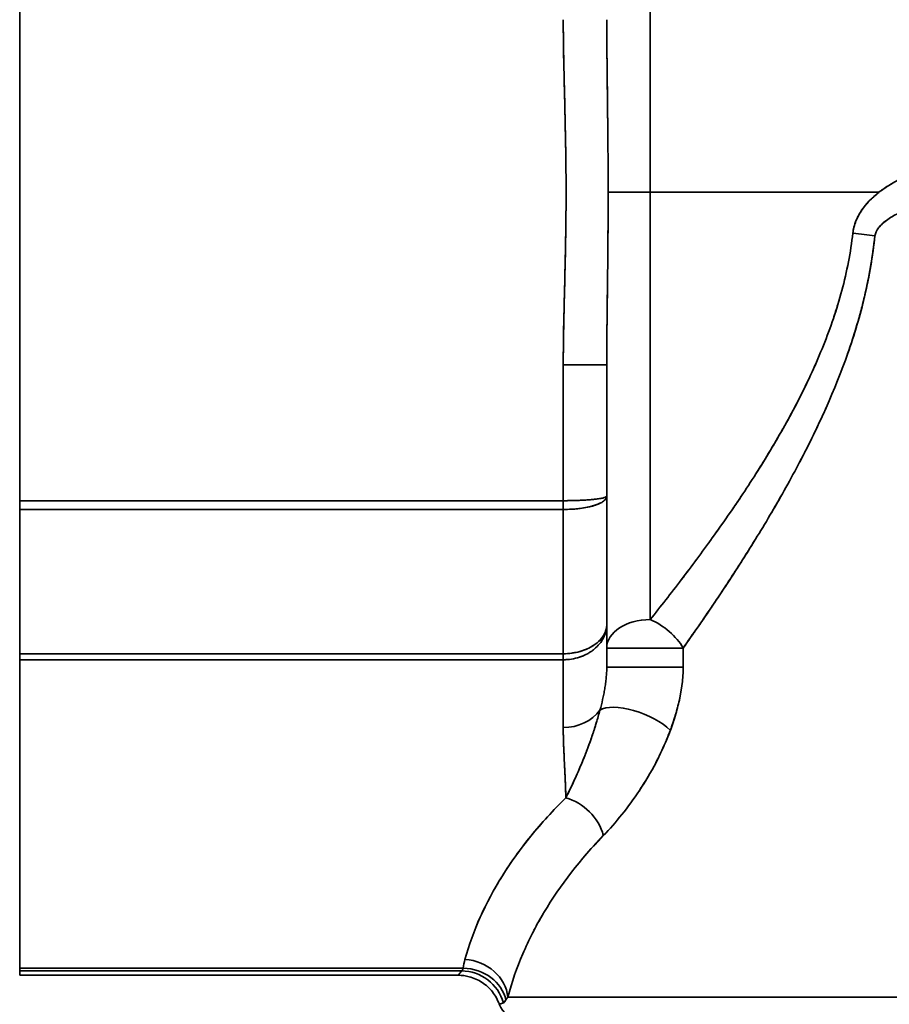
# Model space of a CAD drawing. Units: millimetres. Extents: x 203 to 973, y 223 to 892.
# Drawn here: x 366 to 386, y 398 to 421 of the extents above; entities that cross this region are included whole.
import ezdxf

# ---------------------------------------------------------------- set-up
doc = ezdxf.new("R2010")
doc.units = ezdxf.units.MM
doc.styles.add('BLAIR ITC', font='txt', dxfattribs={"height": 10})
doc.dimstyles.new('BLAIR ITC', dxfattribs={"dimtxt": 10, "dimasz": 10, "dimexe": 5, "dimexo": 2.5, "dimgap": 3, "dimtad": 0, "dimdec": 0, "dimdsep": 46, "dimtxsty": 'BLAIR ITC', "dimcen": 0.09, "dimclrd": 8, "dimclre": 8, "dimclrt": 256, "dimadec": 0, "dimazin": 0, "dimtfac": 1, "dimtdec": 0, "dimtmove": 0, "dimatfit": 3, "dimfxl": 1, "dimtfill": 1, "dimtolj": 1, "dimtzin": 0, "dimarcsym": 0})

# ---------------------------------------------------------------- blocks, each defined once
blk = doc.blocks.new('*D11')
at = {"color": 8, "lineweight": -2, "transparency": 16777216}
for p, q in [((301.5, 419.314), (301.5, 459.814)), ((687.5, 433.829), (687.5, 459.814)), ((311.5, 454.814), (473.751, 454.814)), ((677.5, 454.814), (515.249, 454.814))]:
    blk.add_line(p, q, dxfattribs=at)
at = {"color": 8, "transparency": 16777216}
for points in [[(311.5, 456.481), (311.5, 453.147), (301.5, 454.814)], [(677.5, 456.481), (677.5, 453.147), (687.5, 454.814)]]:
    blk.add_solid(points, dxfattribs=at)
at = {"layer": 'Defpoints', "color": 0, "transparency": 16777216}
for p in [(301.5, 454.814), (687.5, 431.329), (301.5, 416.814)]:
    blk.add_point(p, dxfattribs=at)
at = {"lineweight": 35, "transparency": 16777216, "insert": (494.5, 454.814), "char_height": 10, "attachment_point": 5, "style": 'BLAIR ITC', "bg_fill": 3, "box_fill_scale": 1.1, "bg_fill_color": 256, "bg_fill_true_color": 13158600, "bg_fill_transparency": 0}
blk.add_mtext('\\A1;386', dxfattribs=at)
blk = doc.blocks.new('*D21')
at = {"color": 8, "lineweight": -2, "transparency": 16777216}
for p, q in [((364, 434.814), (225, 434.814)), ((230, 424.814), (230, 409.704)), ((230, 368), (230, 383.11)), ((247.5, 358), (225, 358))]:
    blk.add_line(p, q, dxfattribs=at)
at = {"color": 8, "transparency": 16777216}
for points in [[(228.333, 424.814), (231.667, 424.814), (230, 434.814)], [(228.333, 368), (231.667, 368), (230, 358)]]:
    blk.add_solid(points, dxfattribs=at)
at = {"layer": 'Defpoints', "color": 0, "transparency": 16777216}
for p in [(230, 434.814), (366.5, 434.814), (250, 358)]:
    blk.add_point(p, dxfattribs=at)
at = {"lineweight": 35, "transparency": 16777216, "insert": (230, 396.407), "char_height": 10, "attachment_point": 5, "rotation": 90, "style": 'BLAIR ITC', "bg_fill": 3, "box_fill_scale": 1.1, "bg_fill_color": 256, "bg_fill_true_color": 13158600, "bg_fill_transparency": 0}
blk.add_mtext('\\A1;77', dxfattribs=at)

msp = doc.modelspace()

# ---------------------------------------------------------------- linework, layer by layer
at = {"lineweight": 35}
for p, q in [((385.715, 416.114), (385.715, 416.114)), ((386.361, 416.114), (386.362, 416.114)), ((379, 412.845), (380, 412.845)), ((379, 412.845), (379, 404.509)), ((380, 405.898), (380, 412.845)), ((380, 406.338), (381.757, 406.338)), ((381.757, 406.338), (381.757, 405.898)), ((380, 405.898), (381.757, 405.898)), ((377.725, 398.314), (412.275, 398.314))]:
    msp.add_line(p, q, dxfattribs=at)
msp.add_arc((378, 398.314), 0.5, 199.4712, 270, dxfattribs=at)
for centre, major_axis, ratio, start_param, end_param in [((385.659, 415.814), (-0.994, 0.106), 0.062146, -2.09675, -1.564143), ((381, 406.338), (-1, 0), 0.65476, -1.570796, 0), ((381, 406.338), (-0.801, 0.599), 0.569919, -2.221693, -1.167682), ((380.688, 404.447), (-0.93, 0.368), 0.410193, -2.373425, -0.298282), ((379, 405.375), (1, 0), 0.866025, -1.570796, -0.565732), ((379.059, 402.027), (-0.7, 0.714), 0.771477, -2.218321, -0.904062), ((376.738, 398.314), (0.963, -0.27), 0.857634, 0.316053, 1.806843), ((376.663, 397.922), (-0.797, 0.604), 0.991117, -2.222753, -0.926666), ((376.699, 398.114), (0.994, -0.111), 0.864686, 0.282406, 1.666777), ((385.047, 397.851), (-7.414, 0.238), 0.204118, -0.123381, -0.105706), ((385.041, 397.875), (-7.408, 0.214), 0.203716, -0.151686, -0.125976), ((385.047, 397.851), (-7.414, 0.238), 0.204118, -0.151004, -0.132936)]:
    msp.add_ellipse(centre, major_axis=major_axis, ratio=ratio, start_param=start_param, end_param=end_param, dxfattribs=at)
at = {"lineweight": 35, "extrusion": (2.21564e-16, -6.63563e-25, -1)}
msp.add_ellipse((385.659, 415.814), major_axis=(0.994, -0.106), ratio=0.062146, start_param=-1.577449, end_param=-1.044843, dxfattribs=at)
at = {"lineweight": 35, "extrusion": (2.21984e-16, -4.8913e-27, -1)}
msp.add_ellipse((381, 406.338), major_axis=(-1, 0), ratio=0.65476, start_param=0, end_param=1.570796, dxfattribs=at)
at = {"lineweight": 35, "extrusion": (1.91325e-16, -2.51755e-26, -1)}
msp.add_ellipse((381, 406.338), major_axis=(0.801, -0.599), ratio=0.569919, start_param=-1.97391, end_param=-0.919899, dxfattribs=at)
at = {"lineweight": 35, "extrusion": (2.29671e-16, 5.89256e-17, -1)}
msp.add_ellipse((380.688, 404.447), major_axis=(-0.93, 0.368), ratio=0.410193, start_param=0.298282, end_param=2.373425, dxfattribs=at)
at = {"lineweight": 35, "extrusion": (2.00099e-16, 5.14664e-18, -1)}
msp.add_ellipse((379, 405.375), major_axis=(-1, 0), ratio=0.866025, start_param=-2.575861, end_param=-1.570796, dxfattribs=at)
at = {"lineweight": 35, "extrusion": (2.21984e-16, 2.98592e-21, -1)}
msp.add_ellipse((395, 397.473), major_axis=(18.5, 0), ratio=0.577349, start_param=-2.981064, end_param=-2.609354, dxfattribs=at)
at = {"lineweight": 35, "extrusion": (2.49257e-16, -7.1974e-26, -1)}
msp.add_ellipse((379.059, 402.027), major_axis=(0.7, -0.714), ratio=0.771477, start_param=-2.237531, end_param=-0.923272, dxfattribs=at)
at = {"lineweight": 35, "extrusion": (2.24217e-16, 1.46177e-26, -1)}
msp.add_ellipse((376.738, 398.314), major_axis=(0.963, -0.27), ratio=0.857634, start_param=-1.806843, end_param=-0.316053, dxfattribs=at)
at = {"lineweight": 35, "extrusion": (2.22764e-16, 5.74766e-26, -1)}
msp.add_ellipse((376.663, 397.922), major_axis=(0.797, -0.604), ratio=0.991117, start_param=-2.214927, end_param=-0.91884, dxfattribs=at)
at = {"lineweight": 35, "extrusion": (2.22388e-16, 2.04402e-24, -1)}
msp.add_ellipse((376.699, 398.114), major_axis=(0.994, -0.111), ratio=0.864686, start_param=-1.666777, end_param=-0.282406, dxfattribs=at)
at = {"lineweight": 35}
for points, knots in [([(387.809, 416.64), (387.707, 416.622), (387.608, 416.604), (387.514, 416.584), (387.381, 416.556), (387.258, 416.525), (387.117, 416.483), (386.914, 416.423), (386.722, 416.346), (386.555, 416.25), (386.471, 416.203), (386.387, 416.142), (386.311, 416.067), (386.288, 416.044), (386.267, 416.02), (386.248, 415.994)], [0.6012238, 0.6012238, 0.6012238, 0.6012238, 0.6627449, 0.6627449, 0.6627449, 0.75, 0.75, 0.75, 0.875, 0.875, 0.875, 0.9375, 0.9375, 0.9375, 0.9568145, 0.9568145, 0.9568145, 0.9568145]), ([(385.863, 416.402), (385.862, 416.401), (385.861, 416.399), (385.86, 416.398), (385.835, 416.361), (385.811, 416.321), (385.789, 416.28)], [0.4962884, 0.4962884, 0.4962884, 0.4962884, 0.5, 0.5, 0.5, 0.6240807, 0.6240807, 0.6240807, 0.6240807]), ([(386.43, 416.169), (386.424, 416.164), (386.418, 416.16), (386.412, 416.156), (386.38, 416.131), (386.35, 416.105), (386.322, 416.078), (386.308, 416.065), (386.295, 416.051), (386.283, 416.037), (386.271, 416.023), (386.259, 416.009), (386.249, 415.994), (386.206, 415.937), (386.177, 415.877), (386.164, 415.814)], [0.8694474, 0.8694474, 0.8694474, 0.8694474, 0.8749999, 0.8749999, 0.8749999, 0.9062499, 0.9062499, 0.9062499, 0.9218749, 0.9218749, 0.9218749, 0.9374999, 0.9374999, 0.9374999, 0.9999999, 0.9999999, 0.9999999, 0.9999999]), ([(386.361, 416.114), (386.378, 416.128), (386.395, 416.142), (386.413, 416.156), (386.418, 416.16), (386.424, 416.164), (386.43, 416.169)], [0.10767358, 0.10767358, 0.10767358, 0.10767358, 0.12500003, 0.12500003, 0.12500003, 0.13029982, 0.13029982, 0.13029982, 0.13029982]), ([(386.164, 415.814), (386.118, 415.355), (386.039, 414.892), (385.932, 414.439), (385.825, 413.985), (385.693, 413.538), (385.544, 413.116), (385.247, 412.273), (384.874, 411.444), (384.443, 410.626), (384.228, 410.217), (384.014, 409.834), (383.794, 409.46), (383.574, 409.085), (383.351, 408.722), (383.124, 408.366), (382.898, 408.011), (382.67, 407.665), (382.441, 407.327), (382.212, 406.988), (381.984, 406.659), (381.757, 406.338)], [0, 0, 0, 0, 0.125, 0.125, 0.125, 0.25, 0.25, 0.25, 0.5, 0.5, 0.5, 0.625, 0.625, 0.625, 0.75, 0.75, 0.75, 0.875, 0.875, 0.875, 1, 1, 1, 1]), ([(385.405, 414.553), (385.405, 414.555), (385.406, 414.557), (385.406, 414.558), (385.522, 414.993), (385.608, 415.432), (385.659, 415.877)], [0.8745369, 0.8745369, 0.8745369, 0.8745369, 0.875, 0.875, 0.875, 1, 1, 1, 1]), ([(386.164, 415.814), (386.116, 415.34), (386.035, 414.871), (385.925, 414.408), (385.897, 414.292), (385.868, 414.176), (385.837, 414.062), (385.807, 413.947), (385.774, 413.834), (385.741, 413.721), (385.678, 413.511), (385.61, 413.305), (385.539, 413.101)], [0, 0, 0, 0, 0.125, 0.125, 0.125, 0.15625, 0.15625, 0.15625, 0.1875, 0.1875, 0.1875, 0.2456237, 0.2456237, 0.2456237, 0.2456237]), ([(380, 412.845), (380, 413.166), (380.002, 413.49), (380.009, 414.144), (380.014, 414.474), (380.018, 414.812), (380.018, 414.817), (380.018, 414.823)], [-0.00793822, -0.00793822, -0.00793822, -0.00793822, -0.006945943, -0.006945943, -0.005953665, -0.005953665, -0.005936967, -0.005936967, -0.005936967, -0.005936967]), ([(381, 406.993), (381.237, 407.29), (381.476, 407.594), (381.714, 407.907), (381.952, 408.219), (382.19, 408.539), (382.427, 408.868), (382.663, 409.197), (382.898, 409.534), (383.128, 409.881), (383.359, 410.228), (383.586, 410.585), (383.805, 410.954), (383.86, 411.046), (383.914, 411.139), (383.968, 411.232), (384.022, 411.326), (384.076, 411.42), (384.128, 411.515), (384.234, 411.706), (384.336, 411.898), (384.435, 412.092), (384.633, 412.482), (384.817, 412.88), (384.981, 413.29), (385.063, 413.495), (385.14, 413.703), (385.211, 413.914), (385.247, 414.02), (385.281, 414.127), (385.314, 414.234), (385.314, 414.234), (385.314, 414.234), (385.314, 414.234)], [0, 0, 0, 0, 0.125, 0.125, 0.125, 0.25, 0.25, 0.25, 0.375, 0.375, 0.375, 0.5, 0.5, 0.5, 0.53125, 0.53125, 0.53125, 0.5625, 0.5625, 0.5625, 0.625, 0.625, 0.625, 0.75, 0.75, 0.75, 0.8125, 0.8125, 0.8125, 0.84375, 0.84375, 0.84375, 0.8437788, 0.8437788, 0.8437788, 0.8437788]), ([(383.436, 410.354), (383.563, 410.555), (383.69, 410.76), (383.813, 410.968), (384.031, 411.332), (384.241, 411.711), (384.438, 412.098), (384.635, 412.483), (384.817, 412.881), (384.981, 413.29)], [0.4286536, 0.4286536, 0.4286536, 0.4286536, 0.5, 0.5, 0.5, 0.625, 0.625, 0.625, 0.7494592, 0.7494592, 0.7494592, 0.7494592]), ([(385.057, 411.891), (385.04, 411.853), (385.023, 411.815), (385.006, 411.778), (384.913, 411.57), (384.816, 411.365), (384.716, 411.162), (384.666, 411.061), (384.616, 410.96), (384.565, 410.86), (384.522, 410.777), (384.479, 410.694), (384.436, 410.612)], [0.3636692, 0.3636692, 0.3636692, 0.3636692, 0.375, 0.375, 0.375, 0.4375, 0.4375, 0.4375, 0.46875, 0.46875, 0.46875, 0.4947687, 0.4947687, 0.4947687, 0.4947687]), ([(380, 409.832), (380, 409.816), (379.997, 409.796), (379.979, 409.769), (379.964, 409.746), (379.943, 409.728), (379.931, 409.718), (379.928, 409.716), (379.926, 409.714), (379.921, 409.711), (379.876, 409.678), (379.813, 409.649), (379.749, 409.626), (379.736, 409.622), (379.722, 409.617), (379.705, 409.612), (379.61, 409.583), (379.497, 409.56), (379.379, 409.546), (379.261, 409.531), (379.128, 409.523), (379, 409.523)], [-0.000010202, -0.000010202, -0.000010202, -0.000010202, 0.000187067, 0.000187067, 0.000187067, 0.000351925, 0.000351925, 0.000351925, 0.000384336, 0.000384336, 0.000384336, 0.000708326, 0.000708326, 0.000708326, 0.000778874, 0.000778874, 0.000778874, 0.001173412, 0.001173412, 0.001173412, 0.00156795, 0.00156795, 0.00156795, 0.00156795]), ([(379, 409.725), (379.248, 409.725), (379.51, 409.736), (379.699, 409.755), (379.747, 409.761), (379.789, 409.766), (379.826, 409.772)], [0, 0, 0, 0, 0.0007834639, 0.0007834639, 0.0007834639, 0.0009837055, 0.0009837055, 0.0009837055, 0.0009837055]), ([(379.559, 409.743), (379.559, 409.743), (379.559, 409.743), (379.559, 409.743), (379.505, 409.74), (379.447, 409.736), (379.386, 409.734), (379.366, 409.733), (379.346, 409.732), (379.326, 409.731), (379.315, 409.731), (379.304, 409.73), (379.293, 409.73), (379.261, 409.729), (379.229, 409.728), (379.197, 409.727), (379.132, 409.726), (379.066, 409.725), (379, 409.725)], [0.0009723697, 0.0009723697, 0.0009723697, 0.0009723697, 0.0009725122, 0.0009725122, 0.0009725122, 0.0011700068, 0.0011700068, 0.0011700068, 0.0012352806, 0.0012352806, 0.0012352806, 0.001269922, 0.001269922, 0.001269922, 0.0013690902, 0.0013690902, 0.0013690902, 0.0015678395, 0.0015678395, 0.0015678395, 0.0015678395]), ([(379.638, 409.593), (379.638, 409.593), (379.638, 409.593), (379.638, 409.593), (379.664, 409.6), (379.688, 409.607), (379.711, 409.614), (379.757, 409.628), (379.798, 409.644), (379.834, 409.66), (379.87, 409.677), (379.9, 409.695), (379.925, 409.714), (379.937, 409.723), (379.948, 409.732), (379.958, 409.742), (379.962, 409.747), (379.967, 409.752), (379.971, 409.757), (379.975, 409.762), (379.978, 409.767), (379.981, 409.771), (379.993, 409.79), (379.999, 409.81), (380, 409.829), (380, 409.83), (380, 409.831), (380, 409.832)], [0.0006895453, 0.0006895453, 0.0006895453, 0.0006895453, 0.0006899099, 0.0006899099, 0.0006899099, 0.0007878435, 0.0007878435, 0.0007878435, 0.0009831636, 0.0009831636, 0.0009831636, 0.0011780385, 0.0011780385, 0.0011780385, 0.001274982, 0.001274982, 0.001274982, 0.0013251465, 0.0013251465, 0.0013251465, 0.0013727219, 0.0013727219, 0.0013727219, 0.0015568273, 0.0015568273, 0.0015568273, 0.0015670296, 0.0015670296, 0.0015670296, 0.0015670296]), ([(380, 409.832), (380, 409.832), (380, 409.831), (380, 409.831), (379.999, 409.824), (379.993, 409.818), (379.981, 409.811), (379.978, 409.809), (379.975, 409.808), (379.971, 409.806), (379.967, 409.804), (379.962, 409.803), (379.958, 409.801), (379.948, 409.798), (379.937, 409.794), (379.925, 409.791), (379.901, 409.785), (379.872, 409.779), (379.837, 409.773), (379.801, 409.767), (379.758, 409.762), (379.711, 409.757), (379.688, 409.754), (379.664, 409.752), (379.638, 409.75), (379.638, 409.75), (379.638, 409.75), (379.638, 409.75)], [-0.0000102025, -0.0000102025, -0.0000102025, -0.0000102025, 0, 0, 0, 0.0001854143, 0.0001854143, 0.0001854143, 0.0002333263, 0.0002333263, 0.0002333263, 0.0002838453, 0.0002838453, 0.0002838453, 0.0003814718, 0.0003814718, 0.0003814718, 0.0005713085, 0.0005713085, 0.0005713085, 0.0007744073, 0.0007744073, 0.0007744073, 0.0008730297, 0.0008730297, 0.0008730297, 0.0008732957, 0.0008732957, 0.0008732957, 0.0008732957]), ([(382.351, 408.763), (382.378, 408.8), (382.405, 408.838), (382.433, 408.877), (382.685, 409.228), (382.913, 409.558), (383.133, 409.887)], [0.2365727, 0.2365727, 0.2365727, 0.2365727, 0.25, 0.25, 0.25, 0.3721788, 0.3721788, 0.3721788, 0.3721788]), ([(379, 409.523), (379.066, 409.523), (379.132, 409.525), (379.197, 409.529), (379.229, 409.531), (379.261, 409.533), (379.293, 409.536), (379.304, 409.537), (379.315, 409.538), (379.326, 409.539), (379.346, 409.542), (379.366, 409.544), (379.386, 409.547), (379.447, 409.554), (379.505, 409.564), (379.559, 409.575), (379.578, 409.579), (379.597, 409.583), (379.614, 409.587), (379.618, 409.588), (379.622, 409.589), (379.625, 409.59)], [0, 0, 0, 0, 0.0001973407, 0.0001973407, 0.0001973407, 0.0002958073, 0.0002958073, 0.0002958073, 0.0003302042, 0.0003302042, 0.0003302042, 0.0003950175, 0.0003950175, 0.0003950175, 0.0005911239, 0.0005911239, 0.0005911239, 0.0006591587, 0.0006591587, 0.0006591587, 0.0006725768, 0.0006725768, 0.0006725768, 0.0006725768]), ([(381.714, 407.907), (381.841, 408.073), (381.953, 408.223), (382.067, 408.375), (382.07, 408.38), (382.074, 408.385), (382.078, 408.391)], [0.12818837, 0.12818837, 0.12818837, 0.12818837, 0.1875, 0.1875, 0.1875, 0.18948661, 0.18948661, 0.18948661, 0.18948661]), ([(383.103, 408.334), (382.881, 407.985), (382.657, 407.645), (382.432, 407.313), (382.207, 406.98), (381.981, 406.655), (381.757, 406.338)], [0.7505697, 0.7505697, 0.7505697, 0.7505697, 0.875, 0.875, 0.875, 1, 1, 1, 1]), ([(379, 406.207), (379.128, 406.207), (379.261, 406.225), (379.379, 406.258), (379.497, 406.291), (379.609, 406.341), (379.699, 406.4), (379.774, 406.449), (379.841, 406.508), (379.895, 406.582), (379.905, 406.595), (379.915, 406.61), (379.92, 406.618), (379.933, 406.639), (379.951, 406.668), (379.968, 406.713), (379.972, 406.724), (379.977, 406.737), (379.98, 406.749), (379.997, 406.805), (380, 406.848), (380, 406.882)], [0, 0, 0, 0, 0.000391757, 0.000391757, 0.000391757, 0.000783515, 0.000783515, 0.000783515, 0.001113171, 0.001113171, 0.001113171, 0.001175272, 0.001175272, 0.001175272, 0.001330341, 0.001330341, 0.001330341, 0.001371151, 0.001371151, 0.001371151, 0.00156703, 0.00156703, 0.00156703, 0.00156703]), ([(379.387, 406.132), (379.447, 406.153), (379.505, 406.178), (379.559, 406.208), (379.578, 406.218), (379.597, 406.229), (379.614, 406.241), (379.623, 406.246), (379.631, 406.251), (379.638, 406.256), (379.664, 406.273), (379.688, 406.291), (379.711, 406.31), (379.757, 406.348), (379.798, 406.389), (379.834, 406.433), (379.87, 406.477), (379.9, 406.524), (379.925, 406.573), (379.937, 406.597), (379.948, 406.622), (379.958, 406.647), (379.962, 406.66), (379.967, 406.674), (379.971, 406.687), (379.975, 406.699), (379.978, 406.712), (379.981, 406.724), (379.993, 406.773), (379.999, 406.824), (380, 406.873), (380, 406.876), (380, 406.879), (380, 406.882)], [0.000395252, 0.000395252, 0.000395252, 0.000395252, 0.000591107, 0.000591107, 0.000591107, 0.000659136, 0.000659136, 0.000659136, 0.000689884, 0.000689884, 0.000689884, 0.000787808, 0.000787808, 0.000787808, 0.000983105, 0.000983105, 0.000983105, 0.001177958, 0.001177958, 0.001177958, 0.001274892, 0.001274892, 0.001274892, 0.001325053, 0.001325053, 0.001325053, 0.001372625, 0.001372625, 0.001372625, 0.001556725, 0.001556725, 0.001556725, 0.001566928, 0.001566928, 0.001566928, 0.001566928]), ([(380, 406.882), (380, 406.879), (380, 406.877), (380, 406.875), (379.999, 406.834), (379.993, 406.792), (379.981, 406.752), (379.978, 406.741), (379.975, 406.731), (379.971, 406.72), (379.967, 406.709), (379.962, 406.699), (379.958, 406.688), (379.948, 406.667), (379.937, 406.646), (379.925, 406.626), (379.901, 406.587), (379.872, 406.549), (379.837, 406.514), (379.801, 406.476), (379.758, 406.44), (379.711, 406.408), (379.688, 406.392), (379.664, 406.377), (379.638, 406.363), (379.638, 406.363), (379.638, 406.363), (379.638, 406.363)], [-0.0000102023, -0.0000102023, -0.0000102023, -0.0000102023, 0, 0, 0, 0.0001854208, 0.0001854208, 0.0001854208, 0.0002333361, 0.0002333361, 0.0002333361, 0.000283859, 0.000283859, 0.000283859, 0.0003814951, 0.0003814951, 0.0003814951, 0.0005713541, 0.0005713541, 0.0005713541, 0.0007744778, 0.0007744778, 0.0007744778, 0.0008731111, 0.0008731111, 0.0008731111, 0.0008734864, 0.0008734864, 0.0008734864, 0.0008734864]), ([(379.56, 406.323), (379.559, 406.323), (379.559, 406.323), (379.559, 406.323), (379.505, 406.298), (379.447, 406.277), (379.386, 406.26), (379.384, 406.259), (379.382, 406.259), (379.38, 406.258)], [0.0009722861, 0.0009722861, 0.0009722861, 0.0009722861, 0.0009726029, 0.0009726029, 0.0009726029, 0.0011701103, 0.0011701103, 0.0011701103, 0.0011769692, 0.0011769692, 0.0011769692, 0.0011769692]), ([(379.293, 406.237), (379.293, 406.237), (379.293, 406.237), (379.293, 406.237), (379.261, 406.23), (379.229, 406.225), (379.197, 406.221), (379.132, 406.212), (379.066, 406.207), (379, 406.207)], [0.0012697395, 0.0012697395, 0.0012697395, 0.0012697395, 0.0012700294, 0.0012700294, 0.0012700294, 0.0013691995, 0.0013691995, 0.0013691995, 0.0015679501, 0.0015679501, 0.0015679501, 0.0015679501]), ([(379.844, 404.911), (379.866, 404.991), (379.886, 405.072), (379.905, 405.154), (379.914, 405.195), (379.923, 405.236), (379.931, 405.278), (379.939, 405.319), (379.947, 405.36), (379.954, 405.402), (379.961, 405.443), (379.967, 405.485), (379.973, 405.526), (379.978, 405.568), (379.983, 405.609), (379.987, 405.651), (379.991, 405.692), (379.994, 405.734), (379.997, 405.775), (379.999, 405.817), (380, 405.858), (380, 405.898)], [0, 0, 0, 0, 0.000298655, 0.000298655, 0.000298655, 0.000447983, 0.000447983, 0.000447983, 0.00059731, 0.00059731, 0.00059731, 0.000746638, 0.000746638, 0.000746638, 0.000895965, 0.000895965, 0.000895965, 0.001045293, 0.001045293, 0.001045293, 0.00119462, 0.00119462, 0.00119462, 0.00119462]), ([(381.757, 405.898), (381.757, 405.775), (381.749, 405.647), (381.733, 405.52), (381.718, 405.393), (381.697, 405.27), (381.671, 405.151), (381.62, 404.914), (381.55, 404.681), (381.462, 404.447)], [0, 0, 0, 0, 0.25, 0.25, 0.25, 0.5, 0.5, 0.5, 1, 1, 1, 1]), ([(381.757, 405.898), (381.757, 405.834), (381.755, 405.769), (381.75, 405.704), (381.746, 405.64), (381.74, 405.576), (381.733, 405.513), (381.725, 405.45), (381.716, 405.387), (381.705, 405.325), (381.694, 405.263), (381.682, 405.202), (381.669, 405.142), (381.656, 405.081), (381.642, 405.021), (381.626, 404.961), (381.61, 404.901), (381.594, 404.843), (381.576, 404.785), (381.542, 404.669), (381.503, 404.556), (381.462, 404.447)], [0, 0, 0, 0, 0.125, 0.125, 0.125, 0.25, 0.25, 0.25, 0.375, 0.375, 0.375, 0.5, 0.5, 0.5, 0.6249999, 0.6249999, 0.6249999, 0.7499999, 0.7499999, 0.7499999, 0.9999999, 0.9999999, 0.9999999, 0.9999999]), ([(379.059, 402.893), (379.129, 403.034), (379.2, 403.18), (379.269, 403.332), (379.339, 403.485), (379.407, 403.644), (379.475, 403.812), (379.492, 403.855), (379.509, 403.897), (379.525, 403.94), (379.542, 403.983), (379.559, 404.027), (379.575, 404.07), (379.607, 404.158), (379.639, 404.247), (379.67, 404.338), (379.701, 404.429), (379.731, 404.522), (379.76, 404.618), (379.789, 404.713), (379.817, 404.811), (379.844, 404.911)], [0.0000001, 0.0000001, 0.0000001, 0.0000001, 0.2500001, 0.2500001, 0.2500001, 0.5, 0.5, 0.5, 0.5625, 0.5625, 0.5625, 0.625, 0.625, 0.625, 0.75, 0.75, 0.75, 0.875, 0.875, 0.875, 1, 1, 1, 1]), ([(379, 404.509), (379, 404.39), (379.003, 404.256), (379.007, 404.132), (379.012, 404.008), (379.018, 403.873), (379.027, 403.69), (379.036, 403.507), (379.042, 403.372), (379.047, 403.261), (379.052, 403.151), (379.056, 403.016), (379.059, 402.893)], [0, 0, 0, 0, 0.000808079, 0.000808079, 0.000808079, 0.001616158, 0.001616158, 0.001616158, 0.002424238, 0.002424238, 0.002424238, 0.003232317, 0.003232317, 0.003232317, 0.003232317]), ([(379, 404.509), (379, 404.373), (379.003, 404.238), (379.008, 404.102), (379.013, 403.967), (379.02, 403.832), (379.026, 403.696), (379.033, 403.561), (379.04, 403.425), (379.046, 403.29), (379.051, 403.158), (379.056, 403.025), (379.059, 402.893)], [0, 0, 0, 0, 0.000812928, 0.000812928, 0.000812928, 0.001625856, 0.001625856, 0.001625856, 0.002438784, 0.002438784, 0.002438784, 0.003232317, 0.003232317, 0.003232317, 0.003232317]), ([(379.059, 402.893), (379.128, 403.032), (379.195, 403.172), (379.26, 403.312), (379.333, 403.471), (379.402, 403.631), (379.466, 403.79), (379.467, 403.792), (379.468, 403.795), (379.469, 403.797), (379.532, 403.954), (379.599, 404.129), (379.666, 404.325), (379.691, 404.398), (379.722, 404.492), (379.758, 404.61), (379.761, 404.619), (379.763, 404.628), (379.766, 404.637)], [0, 0, 0, 0, 0.2324804, 0.2324804, 0.2324804, 0.495679, 0.495679, 0.495679, 0.5, 0.5, 0.5, 0.75, 0.75, 0.75, 0.875, 0.875, 0.875, 0.8827629, 0.8827629, 0.8827629, 0.8827629]), ([(381.462, 404.447), (381.367, 404.192), (381.255, 403.944), (381.133, 403.71), (381.011, 403.476), (380.883, 403.26), (380.752, 403.063), (380.49, 402.669), (380.211, 402.327), (379.921, 402.027)], [0, 0, 0, 0, 0.25, 0.25, 0.25, 0.5, 0.5, 0.5, 1, 1, 1, 1]), ([(381.462, 404.447), (381.411, 404.312), (381.358, 404.182), (381.301, 404.057), (381.247, 403.936), (381.19, 403.82), (381.131, 403.707)], [0, 0, 0, 0, 0.125, 0.125, 0.125, 0.2459028, 0.2459028, 0.2459028, 0.2459028]), ([(379.046, 403.28), (379.046, 403.286), (379.046, 403.291), (379.045, 403.297), (379.043, 403.352), (379.039, 403.438), (379.033, 403.557)], [0.0027198907, 0.0027198907, 0.0027198907, 0.0027198907, 0.002751457, 0.002751457, 0.002751457, 0.0033414587, 0.0033414587, 0.0033414587, 0.0033414587]), ([(380.977, 403.426), (380.964, 403.404), (380.951, 403.381), (380.937, 403.359), (380.905, 403.304), (380.872, 403.251), (380.839, 403.199), (380.809, 403.151), (380.779, 403.104), (380.749, 403.058)], [0.3491069, 0.3491069, 0.3491069, 0.3491069, 0.375, 0.375, 0.375, 0.4375, 0.4375, 0.4375, 0.4944413, 0.4944413, 0.4944413, 0.4944413]), ([(379.059, 402.893), (378.768, 402.608), (378.501, 402.315), (378.257, 402.016), (378.013, 401.716), (377.793, 401.41), (377.599, 401.099), (377.404, 400.788), (377.235, 400.472), (377.091, 400.151), (376.947, 399.831), (376.83, 399.507), (376.738, 399.18)], [0, 0, 0, 0, 0.25, 0.25, 0.25, 0.5, 0.5, 0.5, 0.75, 0.75, 0.75, 1, 1, 1, 1]), ([(376.738, 399.18), (376.921, 399.833), (377.21, 400.477), (377.599, 401.099), (377.988, 401.721), (378.477, 402.323), (379.059, 402.893)], [0, 0, 0, 0, 0.5, 0.5, 0.5, 1, 1, 1, 1]), ([(379.921, 402.027), (379.407, 401.494), (378.934, 400.896), (378.554, 400.257), (378.363, 399.937), (378.203, 399.621), (378.068, 399.305), (377.932, 398.988), (377.818, 398.665), (377.725, 398.314)], [0, 0, 0, 0, 0.5, 0.5, 0.5, 0.75, 0.75, 0.75, 1, 1, 1, 1]), ([(378.546, 400.244), (378.544, 400.241), (378.542, 400.237), (378.539, 400.233), (378.464, 400.106), (378.393, 399.978), (378.326, 399.849)], [0.4969136, 0.4969136, 0.4969136, 0.4969136, 0.5, 0.5, 0.5, 0.6021378, 0.6021378, 0.6021378, 0.6021378]), ([(376.586, 398.814), (376.586, 398.814), (376.586, 398.814), (376.586, 398.814), (376.586, 398.814), (376.592, 398.823), (376.605, 398.84), (376.617, 398.857), (376.637, 398.883), (376.663, 398.916)], [0.4999931, 0.4999931, 0.4999931, 0.4999931, 0.5, 0.5, 0.5, 0.75, 0.75, 0.75, 1, 1, 1, 1]), ([(376.586, 398.814), (376.586, 398.814), (376.592, 398.823), (376.617, 398.857), (376.636, 398.882), (376.663, 398.916)], [-0.019919319, -0.019919319, -0.019919319, -0.019919319, -0.018908, -0.018908, -0.017895198, -0.017895198, -0.017895198, -0.017895198]), ([(376.663, 398.916), (376.667, 398.918), (376.671, 398.921), (376.674, 398.924), (376.678, 398.928), (376.681, 398.933), (376.683, 398.938), (376.688, 398.949), (376.693, 398.963), (376.699, 398.98)], [0, 0, 0, 0, 0.0000532805, 0.0000532805, 0.0000532805, 0.000106561, 0.000106561, 0.000106561, 0.0002131218, 0.0002131218, 0.0002131218, 0.0002131218]), ([(376.663, 398.916), (376.67, 398.919), (376.677, 398.926), (376.682, 398.936), (376.684, 398.939), (376.686, 398.944), (376.689, 398.951)], [0, 0, 0, 0, 0.0001065609, 0.0001065609, 0.0001065609, 0.0001501804, 0.0001501804, 0.0001501804, 0.0001501804]), ([(377.529, 398.147), (377.493, 398.249), (377.439, 398.346), (377.306, 398.517), (377.224, 398.592), (377.042, 398.71), (376.94, 398.755), (376.754, 398.803), (376.67, 398.814), (376.586, 398.814)], [0, 0, 0, 0, 0.324065, 0.324065, 0.649155, 0.649155, 0.974207, 0.974207, 1.225958, 1.225958, 1.225958, 1.225958]), ([(377.623, 398.183), (377.591, 398.171), (377.567, 398.162), (377.536, 398.15), (377.529, 398.147), (377.529, 398.147)], [0.017895198, 0.017895198, 0.017895198, 0.017895198, 0.018908, 0.018908, 0.019919315, 0.019919315, 0.019919315, 0.019919315]), ([(377.68, 398.247), (377.667, 398.225), (377.655, 398.207), (377.643, 398.196), (377.636, 398.19), (377.63, 398.186), (377.623, 398.183)], [0, 0, 0, 0, 0.0003665579, 0.0003665579, 0.0003665579, 0.0005632092, 0.0005632092, 0.0005632092, 0.0005632092]), ([(377.68, 398.247), (377.67, 398.23), (377.661, 398.216), (377.651, 398.205), (377.647, 398.2), (377.642, 398.195), (377.637, 398.192), (377.632, 398.188), (377.627, 398.185), (377.623, 398.183)], [0, 0, 0, 0, 0.0002816044, 0.0002816044, 0.0002816044, 0.0004224067, 0.0004224067, 0.0004224067, 0.0005632091, 0.0005632091, 0.0005632091, 0.0005632091])]:
    msp.add_open_spline(points, degree=3, knots=knots, dxfattribs=at)
for points in [[(385.856, 416.392), (385.827, 416.348), (385.8, 416.302), (385.775, 416.254)], [(386.181, 415.874), (386.174, 415.854), (386.168, 415.834), (386.164, 415.814)], [(385.211, 413.915), (385.283, 414.127), (385.348, 414.342), (385.406, 414.558)], [(385.984, 414.668), (385.984, 414.668), (385.984, 414.668), (385.984, 414.668)], [(385.984, 414.668), (385.984, 414.668), (385.984, 414.668), (385.984, 414.668)], [(385.984, 414.668), (385.984, 414.668), (385.984, 414.668), (385.984, 414.668)], [(385.652, 413.437), (385.652, 413.437), (385.652, 413.437), (385.653, 413.437)], [(379.919, 409.79), (379.964, 409.801), (380, 409.814), (380, 409.832)], [(384.018, 409.847), (383.943, 409.715), (383.868, 409.585), (383.792, 409.456)], [(383.395, 408.799), (383.305, 408.652), (383.214, 408.508), (383.123, 408.365)], [(380, 406.882), (380, 406.749), (379.964, 406.647), (379.92, 406.563)], [(379.465, 406.162), (379.348, 406.114), (379.22, 406.083), (379.094, 406.073)], [(379, 406.069), (379.031, 406.069), (379.062, 406.07), (379.094, 406.073)], [(379.997, 405.776), (379.999, 405.818), (380, 405.859), (380, 405.898)], [(379.008, 404.117), (379.003, 404.263), (379, 404.394), (379, 404.509)], [(381.367, 404.208), (381.367, 404.208), (381.367, 404.208), (381.367, 404.208)], [(381.367, 404.207), (381.367, 404.207), (381.367, 404.207), (381.367, 404.207)], [(381.368, 404.211), (381.368, 404.211), (381.368, 404.211), (381.368, 404.211)], [(381.368, 404.211), (381.368, 404.211), (381.368, 404.211), (381.368, 404.211)], [(380.936, 403.355), (380.948, 403.377), (380.961, 403.399), (380.974, 403.421)], [(379.921, 402.027), (379.767, 401.868), (379.62, 401.706), (379.481, 401.543)], [(376.738, 399.18), (376.719, 399.113), (376.706, 399.047), (376.699, 398.98)], [(376.699, 398.98), (376.706, 399.047), (376.719, 399.114), (376.738, 399.18)], [(377.623, 398.183), (377.633, 398.187), (377.643, 398.195), (377.653, 398.207)]]:
    msp.add_open_spline(points, degree=3, dxfattribs=at)

# ---------------------------------------------------------------- dimensions: what is measured, and where the dimension line sits
dim = msp.add_linear_dim(base=(301.5, 454.814), p1=(687.5, 431.329), p2=(301.5, 416.814), dimstyle='BLAIR ITC', dxfattribs=at)
dim.commit()
dim.dimension.update_dxf_attribs({"geometry": '*D11', "text_midpoint": (494.5, 454.814)})

# ---------------------------------------------------------------- next in the draw order: linework, layer by layer
for p, q in [((381, 406.993), (381, 431.814)), ((386.259, 416.814), (380.032, 416.814))]:
    msp.add_line(p, q, dxfattribs=at)
for points, knots in [([(379, 420.783), (379, 420.503), (379.004, 420.173), (379.011, 419.828), (379.015, 419.655), (379.018, 419.49), (379.023, 419.309), (379.027, 419.129), (379.031, 418.964), (379.035, 418.786), (379.044, 418.431), (379.051, 418.1), (379.056, 417.782), (379.061, 417.463), (379.064, 417.133), (379.064, 416.814), (379.064, 416.496), (379.061, 416.165), (379.056, 415.858), (379.051, 415.552), (379.045, 415.221), (379.036, 414.85), (379.031, 414.664), (379.027, 414.499), (379.023, 414.332), (379.019, 414.165), (379.015, 413.999), (379.011, 413.818), (379.004, 413.456), (379, 413.125), (379, 412.845)], [0, 0, 0, 0, 0.000992278, 0.000992278, 0.000992278, 0.001488416, 0.001488416, 0.001488416, 0.001984555, 0.001984555, 0.001984555, 0.002976833, 0.002976833, 0.002976833, 0.00396911, 0.00396911, 0.00396911, 0.004961388, 0.004961388, 0.004961388, 0.005953665, 0.005953665, 0.005953665, 0.006449804, 0.006449804, 0.006449804, 0.006945943, 0.006945943, 0.006945943, 0.00793822, 0.00793822, 0.00793822, 0.00793822]), ([(379, 420.783), (379, 420.452), (379.005, 420.121), (379.019, 419.46), (379.027, 419.129), (379.043, 418.468), (379.051, 418.137), (379.061, 417.476), (379.064, 417.145), (379.064, 416.483), (379.061, 416.152), (379.051, 415.491), (379.043, 415.16), (379.027, 414.499), (379.019, 414.168), (379.005, 413.507), (379, 413.176), (379, 412.845)], [0, 0, 0, 0, 0.000992278, 0.000992278, 0.001984555, 0.001984555, 0.002976833, 0.002976833, 0.00396911, 0.00396911, 0.004961388, 0.004961388, 0.005953665, 0.005953665, 0.006945943, 0.006945943, 0.00793822, 0.00793822, 0.00793822, 0.00793822]), ([(380.032, 416.814), (380.032, 417.255), (380.029, 417.697), (380.025, 418.137), (380.023, 418.359), (380.02, 418.581), (380.018, 418.807), (380.013, 419.201), (380.008, 419.593), (380.004, 419.977), (380.002, 420.25), (380, 420.519), (380, 420.783)], [0, 0, 0, 0, 0.332066, 0.332066, 0.332066, 0.5, 0.5, 0.5, 0.792042, 0.792042, 0.792042, 1, 1, 1, 1]), ([(380.027, 417.888), (380.025, 418.2), (380.021, 418.512), (380.014, 419.154), (380.009, 419.484), (380.002, 420.138), (380, 420.462), (380, 420.783)], [-0.002911224, -0.002911224, -0.002911224, -0.002911224, -0.001984555, -0.001984555, -0.000992278, -0.000992278, 0, 0, 0, 0]), ([(380.032, 416.814), (380.032, 416.814), (380.032, 416.814), (380.032, 417.113), (380.031, 417.412), (380.029, 417.71)], [-0.003969135, -0.003969135, -0.003969135, -0.003969135, -0.00396911, -0.00396911, -0.0030864001, -0.0030864001, -0.0030864001, -0.0030864001]), ([(386.259, 416.814), (386.338, 416.876), (386.421, 416.932), (386.507, 416.985), (386.559, 417.016), (386.613, 417.047), (386.667, 417.076), (386.722, 417.104), (386.777, 417.132), (386.834, 417.158), (386.946, 417.211), (387.061, 417.257), (387.177, 417.299), (387.409, 417.383), (387.647, 417.45), (387.889, 417.504), (388.01, 417.531), (388.132, 417.555), (388.255, 417.576), (388.378, 417.598), (388.502, 417.616), (388.625, 417.633), (388.871, 417.665), (389.118, 417.689), (389.365, 417.706), (389.612, 417.724), (389.858, 417.735), (390.105, 417.742), (390.352, 417.749), (390.6, 417.752), (390.847, 417.752)], [0, 0, 0, 0, 0.064187, 0.064187, 0.064187, 0.10318, 0.10318, 0.10318, 0.142172, 0.142172, 0.142172, 0.220156, 0.220156, 0.220156, 0.376125, 0.376125, 0.376125, 0.454109, 0.454109, 0.454109, 0.532094, 0.532094, 0.532094, 0.688062, 0.688062, 0.688062, 0.844031, 0.844031, 0.844031, 1, 1, 1, 1]), ([(386.32, 416.86), (386.451, 416.956), (386.598, 417.044), (386.754, 417.12), (386.933, 417.208), (387.117, 417.282), (387.297, 417.341), (387.3, 417.342), (387.302, 417.343), (387.304, 417.343)], [0.0170567, 0.0170567, 0.0170567, 0.0170567, 0.125, 0.125, 0.125, 0.25, 0.25, 0.25, 0.2515774, 0.2515774, 0.2515774, 0.2515774]), ([(380, 412.845), (380, 413.22), (380.003, 413.605), (380.008, 414.001), (380.011, 414.271), (380.014, 414.546), (380.018, 414.818), (380.023, 415.222), (380.027, 415.62), (380.029, 416.02), (380.031, 416.284), (380.032, 416.549), (380.032, 416.814)], [0, 0, 0, 0, 0.297198, 0.297198, 0.297198, 0.5, 0.5, 0.5, 0.800996, 0.800996, 0.800996, 1, 1, 1, 1]), ([(380.021, 415.097), (380.024, 415.333), (380.026, 415.569), (380.03, 416.142), (380.032, 416.478), (380.032, 416.814)], [-0.005664405, -0.005664405, -0.005664405, -0.005664405, -0.004961388, -0.004961388, -0.003969135, -0.003969135, -0.003969135, -0.003969135]), ([(385.659, 415.877), (385.67, 415.97), (385.693, 416.062), (385.729, 416.15), (385.764, 416.239), (385.809, 416.323), (385.861, 416.399), (385.964, 416.55), (386.096, 416.687), (386.259, 416.814)], [0, 0, 0, 0, 0.25, 0.25, 0.25, 0.5, 0.5, 0.5, 1, 1, 1, 1]), ([(385.659, 415.877), (385.673, 415.995), (385.706, 416.107), (385.756, 416.215), (385.769, 416.241), (385.782, 416.268), (385.797, 416.294), (385.811, 416.32), (385.827, 416.346), (385.843, 416.372), (385.876, 416.422), (385.911, 416.471), (385.949, 416.517), (385.988, 416.564), (386.029, 416.608), (386.072, 416.651), (386.115, 416.694), (386.161, 416.735), (386.208, 416.774), (386.225, 416.787), (386.242, 416.801), (386.259, 416.814)], [0.0000004, 0.0000004, 0.0000004, 0.0000004, 0.3147707, 0.3147707, 0.3147707, 0.3934633, 0.3934633, 0.3934633, 0.4721558, 0.4721558, 0.4721558, 0.629541, 0.629541, 0.629541, 0.7869261, 0.7869261, 0.7869261, 0.9443113, 0.9443113, 0.9443113, 1, 1, 1, 1])]:
    msp.add_open_spline(points, degree=3, knots=knots, dxfattribs=at)

# ---------------------------------------------------------------- next in the draw order: dimensions: what is measured, and where the dimension line sits
dim = msp.add_linear_dim(base=(230, 434.814), p1=(250, 358), p2=(366.5, 434.814), angle=90, dimstyle='BLAIR ITC', dxfattribs=at)
dim.commit()
dim.dimension.update_dxf_attribs({"geometry": '*D21', "text_midpoint": (230, 396.407)})

# ---------------------------------------------------------------- next in the draw order: linework, layer by layer
for p, q in [((366.5, 398.814), (366.5, 434.814)), ((379, 409.725), (366.5, 409.725)), ((366.5, 409.523), (379, 409.523)), ((366.5, 406.207), (379, 406.207)), ((366.5, 406.069), (379, 406.069)), ((376.699, 398.98), (366.5, 398.98)), ((366.5, 398.916), (376.663, 398.916)), ((376.586, 398.814), (366.5, 398.814))]:
    msp.add_line(p, q, dxfattribs=at)

doc.saveas('drawing.dxf')
